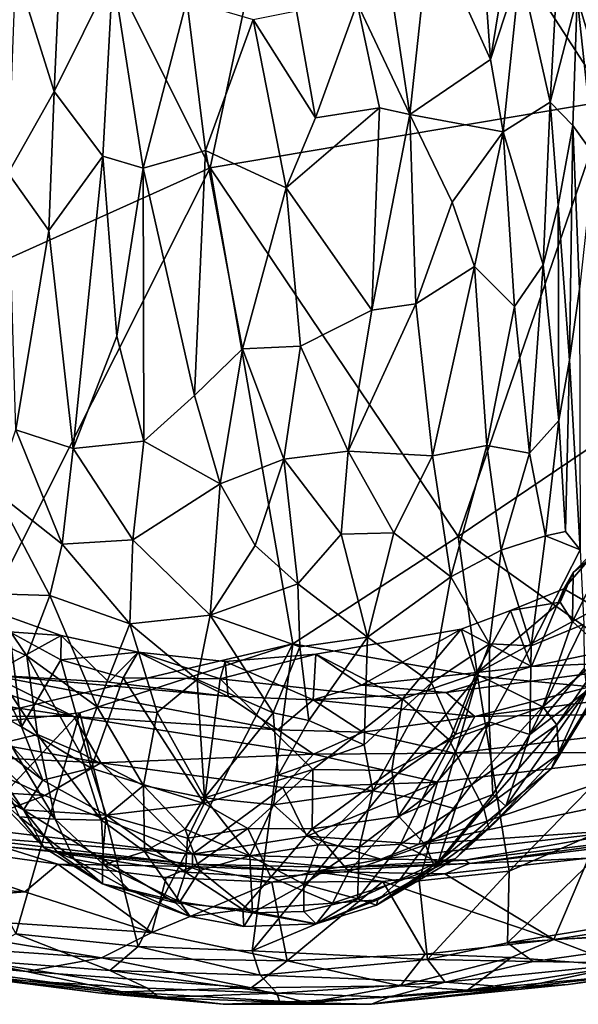
# Model space of a CAD drawing. Extents: x -0.09 to 3, y 1.83 to 4.66.
# Drawn here: x 1.12 to 1.93, y 1.83 to 3.26 of the extents above; entities that cross this region are included whole.
import ezdxf

# ---------------------------------------------------------------- set-up
doc = ezdxf.new("R2010")
doc.units = 0
doc.header["$MEASUREMENT"] = 0
doc.layers.add('1', color=7, linetype='CONTINUOUS')

msp = doc.modelspace()

# ---------------------------------------------------------------- linework, layer by layer
at = {"layer": '1', "color": 7}
for points in [[(1.972, 3.1398, 6.9865), (2.0347, 3.8692, 6.998), (1.5515, 3.7878, 6.9985)], [(1.393, 3.0425, 6.9876), (1.0172, 3.7932, 6.9989), (0.6486, 2.7073, 6.9842)], [(1.0172, 3.7932, 6.9989), (1.393, 3.0425, 6.9876), (1.5515, 3.7878, 6.9985)], [(1.5515, 3.7878, 6.9985), (1.393, 3.0425, 6.9876), (1.972, 3.1398, 6.9865)], [(1.8006, 3.2, 3.1819), (1.7822, 3.4598, 2.9937), (1.8558, 3.5352, 3.0404)], [(1.8438, 3.3317, 3.1634), (1.8006, 3.2, 3.1819), (1.8558, 3.5352, 3.0404)], [(1.7128, 3.3938, 2.974), (1.7822, 3.4598, 2.9937), (1.8006, 3.2, 3.1819)], [(1.6833, 3.1201, 3.1216), (1.6471, 3.3617, 2.9497), (1.7128, 3.3938, 2.974)], [(1.8006, 3.2, 3.1819), (1.6833, 3.1201, 3.1216), (1.7128, 3.3938, 2.974)], [(1.6833, 3.1201, 3.1216), (1.6069, 3.2816, 2.9871), (1.6471, 3.3617, 2.9497)], [(1.0995, 3.0347, 3.3648), (1.1104, 3.3312, 3.1691), (1.1664, 3.1532, 3.1953)], [(1.1664, 3.1532, 3.1953), (1.1104, 3.3312, 3.1691), (1.1741, 3.3249, 3.0863)], [(1.1664, 3.1532, 3.1953), (1.2517, 3.3254, 3.021), (1.2372, 3.0592, 3.1918)], [(1.1741, 3.3249, 3.0863), (1.2517, 3.3254, 3.021), (1.1664, 3.1532, 3.1953)], [(1.2958, 3.0421, 3.1696), (1.2372, 3.0592, 3.1918), (1.2517, 3.3254, 3.021)], [(1.3591, 3.2862, 2.9894), (1.2958, 3.0421, 3.1696), (1.2517, 3.3254, 3.021)], [(1.8006, 3.2, 3.1819), (1.8438, 3.3317, 3.1634), (1.8191, 3.0948, 3.2639)], [(1.8438, 3.3317, 3.1634), (1.8873, 3.1377, 3.3743), (1.8191, 3.0948, 3.2639)], [(1.8438, 3.3317, 3.1634), (1.8977, 3.3218, 3.2843), (1.8873, 3.1377, 3.3743)], [(1.8977, 3.3218, 3.2843), (1.9268, 3.2902, 3.3912), (1.8873, 3.1377, 3.3743)], [(1.9791, 3.3166, 3.4382), (1.9676, 3.153, 3.5814), (1.9268, 3.2902, 3.3912)], [(1.3591, 3.2862, 2.9894), (1.3863, 3.0675, 3.1178), (1.2958, 3.0421, 3.1696)], [(1.4555, 3.2579, 2.9796), (1.3863, 3.0675, 3.1178), (1.3591, 3.2862, 2.9894)], [(1.5185, 3.2705, 2.9734), (1.6069, 3.2816, 2.9871), (1.5462, 3.1152, 3.0714)], [(1.6395, 3.1295, 3.0917), (1.5462, 3.1152, 3.0714), (1.6069, 3.2816, 2.9871)], [(1.6395, 3.1295, 3.0917), (1.6069, 3.2816, 2.9871), (1.6833, 3.1201, 3.1216)], [(1.8873, 3.1377, 3.3743), (1.9268, 3.2902, 3.3912), (1.9203, 3.1039, 3.5261)], [(1.9203, 3.1039, 3.5261), (1.9268, 3.2902, 3.3912), (1.9515, 3.0606, 3.6319)], [(1.9515, 3.0606, 3.6319), (1.9268, 3.2902, 3.3912), (1.9676, 3.153, 3.5814)], [(1.4555, 3.2579, 2.9796), (1.5185, 3.2705, 2.9734), (1.5462, 3.1152, 3.0714)], [(1.5035, 3.0132, 3.1374), (1.3863, 3.0675, 3.1178), (1.4555, 3.2579, 2.9796)], [(1.5462, 3.1152, 3.0714), (1.5035, 3.0132, 3.1374), (1.4555, 3.2579, 2.9796)], [(1.8006, 3.2, 3.1819), (1.8191, 3.0948, 3.2639), (1.6833, 3.1201, 3.1216)], [(1.0995, 3.0347, 3.3648), (1.1664, 3.1532, 3.1953), (1.1586, 2.9514, 3.3432)], [(1.1664, 3.1532, 3.1953), (1.2372, 3.0592, 3.1918), (1.1586, 2.9514, 3.3432)], [(1.393, 3.0425, 6.9876), (1.7539, 2.5066, 6.9765), (1.972, 3.1398, 6.9865)], [(1.972, 3.1398, 6.9865), (1.7539, 2.5066, 6.9765), (2.1425, 2.7687, 6.9809)], [(1.8873, 3.1377, 3.3743), (1.8773, 2.9014, 3.5104), (1.8191, 3.0948, 3.2639)], [(1.8994, 2.9877, 3.5109), (1.8773, 2.9014, 3.5104), (1.8873, 3.1377, 3.3743)], [(1.8994, 2.9877, 3.5109), (1.8873, 3.1377, 3.3743), (1.9203, 3.1039, 3.5261)], [(1.6395, 3.1295, 3.0917), (1.6281, 2.8354, 3.2892), (1.5035, 3.0132, 3.1374)], [(1.5035, 3.0132, 3.1374), (1.5462, 3.1152, 3.0714), (1.6395, 3.1295, 3.0917)], [(1.6281, 2.8354, 3.2892), (1.6395, 3.1295, 3.0917), (1.6833, 3.1201, 3.1216)], [(1.6923, 2.8448, 3.3218), (1.6281, 2.8354, 3.2892), (1.6833, 3.1201, 3.1216)], [(1.7451, 2.9927, 3.2563), (1.6833, 3.1201, 3.1216), (1.8191, 3.0948, 3.2639)], [(1.7451, 2.9927, 3.2563), (1.6923, 2.8448, 3.3218), (1.6833, 3.1201, 3.1216)], [(1.7774, 2.899, 3.3552), (1.7451, 2.9927, 3.2563), (1.8191, 3.0948, 3.2639)], [(1.8191, 3.0948, 3.2639), (1.8356, 2.841, 3.4794), (1.7774, 2.899, 3.3552)], [(1.8773, 2.9014, 3.5104), (1.8356, 2.841, 3.4794), (1.8191, 3.0948, 3.2639)], [(1.8994, 2.9877, 3.5109), (1.9203, 3.1039, 3.5261), (1.9156, 2.7627, 3.8022)], [(1.9156, 2.7627, 3.8022), (1.9203, 3.1039, 3.5261), (1.9301, 2.8658, 3.7599)], [(1.9301, 2.8658, 3.7599), (1.9203, 3.1039, 3.5261), (1.9515, 3.0606, 3.6319)], [(1.2958, 3.0421, 3.1696), (1.3863, 3.0675, 3.1178), (1.3703, 2.7112, 3.3706)], [(1.3703, 2.7112, 3.3706), (1.3863, 3.0675, 3.1178), (1.4401, 2.7791, 3.3036)], [(1.5035, 3.0132, 3.1374), (1.4401, 2.7791, 3.3036), (1.3863, 3.0675, 3.1178)], [(1.1941, 2.6345, 3.5389), (1.1586, 2.9514, 3.3432), (1.2372, 3.0592, 3.1918)], [(1.2576, 2.7975, 3.3671), (1.1941, 2.6345, 3.5389), (1.2372, 3.0592, 3.1918)], [(1.2372, 3.0592, 3.1918), (1.2958, 3.0421, 3.1696), (1.2576, 2.7975, 3.3671)], [(1.393, 3.0425, 6.9876), (0.6486, 2.7073, 6.9842), (0.9813, 2.2255, 6.9727)], [(1.393, 3.0425, 6.9876), (0.9813, 2.2255, 6.9727), (1.5133, 2.3505, 6.977)], [(1.0995, 3.0347, 3.3648), (1.1586, 2.9514, 3.3432), (1.1105, 2.6615, 3.6158)], [(1.2965, 2.6452, 3.4529), (1.2576, 2.7975, 3.3671), (1.2958, 3.0421, 3.1696)], [(1.2965, 2.6452, 3.4529), (1.2958, 3.0421, 3.1696), (1.3703, 2.7112, 3.3706)], [(1.393, 3.0425, 6.9876), (1.5133, 2.3505, 6.977), (1.7539, 2.5066, 6.9765)], [(1.4401, 2.7791, 3.3036), (1.5035, 3.0132, 3.1374), (1.5243, 2.783, 3.2969)], [(1.5035, 3.0132, 3.1374), (1.6281, 2.8354, 3.2892), (1.5243, 2.783, 3.2969)], [(1.6923, 2.8448, 3.3218), (1.7451, 2.9927, 3.2563), (1.7774, 2.899, 3.3552)], [(1.8773, 2.9014, 3.5104), (1.8994, 2.9877, 3.5109), (1.9001, 2.6749, 3.7449)], [(1.8994, 2.9877, 3.5109), (1.9156, 2.7627, 3.8022), (1.9001, 2.6749, 3.7449)], [(1.1105, 2.6615, 3.6158), (1.1586, 2.9514, 3.3432), (1.1941, 2.6345, 3.5389)], [(1.6923, 2.8448, 3.3218), (1.7774, 2.899, 3.3552), (1.7163, 2.6237, 3.5153)], [(1.7774, 2.899, 3.3552), (1.7955, 2.6387, 3.5856), (1.7163, 2.6237, 3.5153)], [(1.8356, 2.841, 3.4794), (1.7955, 2.6387, 3.5856), (1.7774, 2.899, 3.3552)], [(1.8773, 2.9014, 3.5104), (1.8574, 2.6275, 3.689), (1.8356, 2.841, 3.4794)], [(1.8574, 2.6275, 3.689), (1.8773, 2.9014, 3.5104), (1.9001, 2.6749, 3.7449)], [(1.9156, 2.7627, 3.8022), (1.9301, 2.8658, 3.7599), (1.9311, 2.4872, 4.0457)], [(1.5243, 2.783, 3.2969), (1.6281, 2.8354, 3.2892), (1.5938, 2.6303, 3.4311)], [(1.6281, 2.8354, 3.2892), (1.6923, 2.8448, 3.3218), (1.5938, 2.6303, 3.4311)], [(1.6923, 2.8448, 3.3218), (1.7163, 2.6237, 3.5153), (1.5938, 2.6303, 3.4311)], [(1.8574, 2.6275, 3.689), (1.7955, 2.6387, 3.5856), (1.8356, 2.841, 3.4794)], [(1.2576, 2.7975, 3.3671), (1.2965, 2.6452, 3.4529), (1.1941, 2.6345, 3.5389)], [(1.4077, 2.5829, 3.456), (1.3703, 2.7112, 3.3706), (1.4401, 2.7791, 3.3036)], [(1.4077, 2.5829, 3.456), (1.4401, 2.7791, 3.3036), (1.5003, 2.6189, 3.4201)], [(1.5003, 2.6189, 3.4201), (1.4401, 2.7791, 3.3036), (1.5243, 2.783, 3.2969)], [(1.5243, 2.783, 3.2969), (1.5938, 2.6303, 3.4311), (1.5003, 2.6189, 3.4201)], [(2.1425, 2.7687, 6.9809), (1.7539, 2.5066, 6.9765), (2.0775, 2.2758, 6.9707)], [(1.9001, 2.6749, 3.7449), (1.9156, 2.7627, 3.8022), (1.9096, 2.5136, 3.9605)], [(1.9096, 2.5136, 3.9605), (1.9156, 2.7627, 3.8022), (1.9311, 2.4872, 4.0457)], [(1.4077, 2.5829, 3.456), (1.2965, 2.6452, 3.4529), (1.3703, 2.7112, 3.3706)], [(1.8574, 2.6275, 3.689), (1.9001, 2.6749, 3.7449), (1.8808, 2.5076, 3.8639)], [(1.9001, 2.6749, 3.7449), (1.9096, 2.5136, 3.9605), (1.8808, 2.5076, 3.8639)], [(1.178, 2.4954, 3.675), (1.0802, 2.5722, 3.7447), (1.1105, 2.6615, 3.6158)], [(1.1105, 2.6615, 3.6158), (1.1941, 2.6345, 3.5389), (1.178, 2.4954, 3.675)], [(1.1941, 2.6345, 3.5389), (1.2806, 2.5018, 3.5767), (1.178, 2.4954, 3.675)], [(1.2965, 2.6452, 3.4529), (1.2806, 2.5018, 3.5767), (1.1941, 2.6345, 3.5389)], [(1.2806, 2.5018, 3.5767), (1.2965, 2.6452, 3.4529), (1.4077, 2.5829, 3.456)], [(1.7433, 2.448, 3.7006), (1.7163, 2.6237, 3.5153), (1.7955, 2.6387, 3.5856)], [(1.7955, 2.6387, 3.5856), (1.8163, 2.4867, 3.7569), (1.7433, 2.448, 3.7006)], [(1.8163, 2.4867, 3.7569), (1.7955, 2.6387, 3.5856), (1.8574, 2.6275, 3.689)], [(1.5938, 2.6303, 3.4311), (1.5834, 2.5096, 3.5293), (1.5003, 2.6189, 3.4201)], [(1.5938, 2.6303, 3.4311), (1.6602, 2.5116, 3.5691), (1.5834, 2.5096, 3.5293)], [(1.7163, 2.6237, 3.5153), (1.6602, 2.5116, 3.5691), (1.5938, 2.6303, 3.4311)], [(1.7433, 2.448, 3.7006), (1.6602, 2.5116, 3.5691), (1.7163, 2.6237, 3.5153)], [(1.8808, 2.5076, 3.8639), (1.8163, 2.4867, 3.7569), (1.8574, 2.6275, 3.689)], [(1.4077, 2.5829, 3.456), (1.5003, 2.6189, 3.4201), (1.4588, 2.4933, 3.5262)], [(1.4588, 2.4933, 3.5262), (1.5003, 2.6189, 3.4201), (1.5205, 2.4377, 3.5809)], [(1.5205, 2.4377, 3.5809), (1.5003, 2.6189, 3.4201), (1.5834, 2.5096, 3.5293)], [(1.4077, 2.5829, 3.456), (1.3931, 2.3921, 3.6316), (1.2806, 2.5018, 3.5767)], [(1.3931, 2.3921, 3.6316), (1.4077, 2.5829, 3.456), (1.4588, 2.4933, 3.5262)], [(1.0802, 2.5722, 3.7447), (1.1599, 2.4207, 3.7813), (1.0645, 2.4236, 3.9612)], [(1.178, 2.4954, 3.675), (1.1599, 2.4207, 3.7813), (1.0802, 2.5722, 3.7447)], [(1.5133, 2.3505, 6.977), (1.7819, 2.3034, 6.9709), (1.7539, 2.5066, 6.9765)], [(1.5834, 2.5096, 3.5293), (1.622, 2.3601, 3.7052), (1.5205, 2.4377, 3.5809)], [(1.5834, 2.5096, 3.5293), (1.6602, 2.5116, 3.5691), (1.622, 2.3601, 3.7052)], [(1.622, 2.3601, 3.7052), (1.6602, 2.5116, 3.5691), (1.7433, 2.448, 3.7006)], [(2.0775, 2.2758, 6.9707), (1.7539, 2.5066, 6.9765), (1.7819, 2.3034, 6.9709)], [(1.8163, 2.4867, 3.7569), (1.8808, 2.5076, 3.8639), (1.86, 2.3474, 4.0381)], [(1.86, 2.3474, 4.0381), (1.8808, 2.5076, 3.8639), (1.9311, 2.4872, 4.0457)], [(1.9311, 2.4872, 4.0457), (1.8808, 2.5076, 3.8639), (1.9096, 2.5136, 3.9605)], [(2.0388, 2.3542, 5.7093), (1.9075, 2.4302, 5.6906), (1.9775, 2.5117, 5.6973)], [(1.9775, 2.5117, 5.6973), (1.9075, 2.4302, 5.6906), (1.9211, 2.4539, 5.6828)], [(1.9804, 2.5026, 5.6412), (1.9775, 2.5117, 5.6973), (1.9211, 2.4539, 5.6828)], [(1.178, 2.4954, 3.675), (1.2764, 2.3795, 3.7078), (1.1599, 2.4207, 3.7813)], [(1.2764, 2.3795, 3.7078), (1.178, 2.4954, 3.675), (1.2806, 2.5018, 3.5767)], [(1.3931, 2.3921, 3.6316), (1.2764, 2.3795, 3.7078), (1.2806, 2.5018, 3.5767)], [(1.3931, 2.3921, 3.6316), (1.4588, 2.4933, 3.5262), (1.5205, 2.4377, 3.5809)], [(1.92, 2.3827, 5.5225), (1.9845, 2.4179, 5.4511), (1.9804, 2.5026, 5.6412)], [(1.9211, 2.4539, 5.6828), (1.92, 2.3827, 5.5225), (1.9804, 2.5026, 5.6412)], [(1.8163, 2.4867, 3.7569), (1.7995, 2.3504, 3.9066), (1.7433, 2.448, 3.7006)], [(1.8163, 2.4867, 3.7569), (1.86, 2.3474, 4.0381), (1.7995, 2.3504, 3.9066)], [(1.9311, 2.4872, 4.0457), (1.9364, 2.379, 4.2336), (1.86, 2.3474, 4.0381)], [(1.7433, 2.448, 3.7006), (1.7152, 2.2937, 3.8678), (1.622, 2.3601, 3.7052)], [(1.7433, 2.448, 3.7006), (1.7995, 2.3504, 3.9066), (1.7152, 2.2937, 3.8678)], [(1.92, 2.3827, 5.5225), (1.9211, 2.4539, 5.6828), (1.9021, 2.4112, 5.6157)], [(1.9211, 2.4539, 5.6828), (1.9075, 2.4302, 5.6906), (1.9021, 2.4112, 5.6157)], [(1.5236, 2.3461, 3.6797), (1.3931, 2.3921, 3.6316), (1.5205, 2.4377, 3.5809)], [(1.5205, 2.4377, 3.5809), (1.622, 2.3601, 3.7052), (1.5236, 2.3461, 3.6797)], [(1.0645, 2.4236, 3.9612), (1.1265, 2.3329, 3.9602), (1.0376, 2.3746, 4.1041)], [(1.0645, 2.4236, 3.9612), (1.1599, 2.4207, 3.7813), (1.1265, 2.3329, 3.9602)], [(1.1599, 2.4207, 3.7813), (1.2289, 2.2589, 3.9159), (1.1265, 2.3329, 3.9602)], [(1.1599, 2.4207, 3.7813), (1.2764, 2.3795, 3.7078), (1.2289, 2.2589, 3.9159)], [(1.8298, 2.3989, 5.694), (1.9075, 2.4302, 5.6906), (1.8602, 2.3174, 5.7204)], [(1.8298, 2.3989, 5.694), (1.9021, 2.4112, 5.6157), (1.9075, 2.4302, 5.6906)], [(1.8602, 2.3174, 5.7204), (1.9075, 2.4302, 5.6906), (2.0388, 2.3542, 5.7093)], [(1.0435, 2.4099, 5.7107), (1.1764, 2.3627, 5.7173), (1.0724, 2.3054, 5.7604)], [(1.1011, 2.3679, 5.6509), (1.1764, 2.3627, 5.7173), (1.0435, 2.4099, 5.7107)], [(1.8298, 2.3989, 5.694), (1.7796, 2.3066, 5.5705), (1.9021, 2.4112, 5.6157)], [(1.9021, 2.4112, 5.6157), (1.7796, 2.3066, 5.5705), (1.92, 2.3827, 5.5225)], [(1.9694, 2.3376, 5.3522), (1.9845, 2.4179, 5.4511), (1.92, 2.3827, 5.5225)], [(1.1189, 2.2295, 5.4314), (1.0367, 2.3977, 5.6312), (1.039, 2.2741, 5.4181)], [(1.0367, 2.3977, 5.6312), (1.1189, 2.2295, 5.4314), (1.1011, 2.3679, 5.6509)], [(1.3931, 2.3921, 3.6316), (1.3742, 2.2987, 3.7541), (1.2764, 2.3795, 3.7078)], [(1.4848, 2.2503, 3.7923), (1.3742, 2.2987, 3.7541), (1.3931, 2.3921, 3.6316)], [(1.4848, 2.2503, 3.7923), (1.3931, 2.3921, 3.6316), (1.5236, 2.3461, 3.6797)], [(1.7796, 2.3066, 5.5705), (1.8298, 2.3989, 5.694), (1.7579, 2.3719, 5.7008)], [(1.8298, 2.3989, 5.694), (1.8602, 2.3174, 5.7204), (1.7579, 2.3719, 5.7008)], [(1.3159, 2.2507, 3.8548), (1.2289, 2.2589, 3.9159), (1.2764, 2.3795, 3.7078)], [(1.3159, 2.2507, 3.8548), (1.2764, 2.3795, 3.7078), (1.3742, 2.2987, 3.7541)], [(1.877, 2.2586, 5.3808), (1.92, 2.3827, 5.5225), (1.7796, 2.3066, 5.5705)], [(1.8581, 2.2188, 4.3132), (1.9364, 2.379, 4.2336), (1.9368, 2.3147, 4.4134)], [(1.86, 2.3474, 4.0381), (1.9364, 2.379, 4.2336), (1.8581, 2.2188, 4.3132)], [(1.877, 2.2586, 5.3808), (1.9694, 2.3376, 5.3522), (1.92, 2.3827, 5.5225)], [(1.0376, 2.3746, 4.1041), (1.142, 2.2187, 4.1253), (1.1005, 2.2082, 4.2753)], [(1.0376, 2.3746, 4.1041), (1.1265, 2.3329, 3.9602), (1.142, 2.2187, 4.1253)], [(1.1764, 2.3627, 5.7173), (1.2456, 2.2945, 5.7421), (1.0724, 2.3054, 5.7604)], [(1.1011, 2.3679, 5.6509), (1.1189, 2.2295, 5.4314), (1.1759, 2.3271, 5.6282)], [(1.1759, 2.3271, 5.6282), (1.1764, 2.3627, 5.7173), (1.1011, 2.3679, 5.6509)], [(1.1759, 2.3271, 5.6282), (1.2883, 2.3385, 5.7105), (1.1764, 2.3627, 5.7173)], [(1.2883, 2.3385, 5.7105), (1.2456, 2.2945, 5.7421), (1.1764, 2.3627, 5.7173)], [(1.5467, 2.3354, 5.7082), (1.7579, 2.3719, 5.7008), (1.6132, 2.2902, 5.7242)], [(1.7579, 2.3719, 5.7008), (1.5467, 2.3354, 5.7082), (1.673, 2.2704, 5.5894)], [(1.6132, 2.2902, 5.7242), (1.7579, 2.3719, 5.7008), (1.8602, 2.3174, 5.7204)], [(1.7579, 2.3719, 5.7008), (1.673, 2.2704, 5.5894), (1.7796, 2.3066, 5.5705)], [(1.2037, 2.2502, 6.9744), (1.5133, 2.3505, 6.977), (0.9813, 2.2255, 6.9727)], [(1.2885, 1.9102, 6.9673), (1.5133, 2.3505, 6.977), (1.2037, 2.2502, 6.9744)], [(1.454, 1.9041, 6.9696), (1.5133, 2.3505, 6.977), (1.2885, 1.9102, 6.9673)], [(1.5133, 2.3505, 6.977), (1.454, 1.9041, 6.9696), (1.7819, 2.3034, 6.9709)], [(1.5364, 2.2391, 3.8206), (1.5236, 2.3461, 3.6797), (1.622, 2.3601, 3.7052)], [(1.617, 2.2037, 3.9227), (1.5364, 2.2391, 3.8206), (1.622, 2.3601, 3.7052)], [(1.622, 2.3601, 3.7052), (1.7152, 2.2937, 3.8678), (1.617, 2.2037, 3.9227)], [(1.7152, 2.2937, 3.8678), (1.7995, 2.3504, 3.9066), (1.7495, 2.2187, 4.0304)], [(1.7988, 2.2371, 4.0849), (1.7495, 2.2187, 4.0304), (1.7995, 2.3504, 3.9066)], [(1.86, 2.3474, 4.0381), (1.7988, 2.2371, 4.0849), (1.7995, 2.3504, 3.9066)], [(2.0984, 2.3274, 5.7226), (1.8602, 2.3174, 5.7204), (2.0388, 2.3542, 5.7093)], [(1.2883, 2.3385, 5.7105), (1.1759, 2.3271, 5.6282), (1.2668, 2.3009, 5.6299)], [(1.2456, 2.2945, 5.7421), (1.2883, 2.3385, 5.7105), (1.4195, 2.2738, 5.7379)], [(1.4075, 2.2997, 5.657), (1.2883, 2.3385, 5.7105), (1.2668, 2.3009, 5.6299)], [(1.4075, 2.2997, 5.657), (1.4149, 2.3246, 5.7013), (1.2883, 2.3385, 5.7105)], [(1.4149, 2.3246, 5.7013), (1.4195, 2.2738, 5.7379), (1.2883, 2.3385, 5.7105)], [(1.4075, 2.2997, 5.657), (1.5467, 2.3354, 5.7082), (1.4149, 2.3246, 5.7013)], [(1.673, 2.2704, 5.5894), (1.5467, 2.3354, 5.7082), (1.4075, 2.2997, 5.657)], [(1.5427, 2.2688, 5.7403), (1.4149, 2.3246, 5.7013), (1.5467, 2.3354, 5.7082)], [(1.4848, 2.2503, 3.7923), (1.5236, 2.3461, 3.6797), (1.5364, 2.2391, 3.8206)], [(1.5427, 2.2688, 5.7403), (1.5467, 2.3354, 5.7082), (1.6132, 2.2902, 5.7242)], [(1.8581, 2.2188, 4.3132), (1.7988, 2.2371, 4.0849), (1.86, 2.3474, 4.0381)], [(1.9694, 2.3376, 5.3522), (1.877, 2.2586, 5.3808), (1.8972, 2.2328, 5.2622)], [(1.9935, 2.3449, 5.2594), (1.9694, 2.3376, 5.3522), (1.8972, 2.2328, 5.2622)], [(1.9, 2.1903, 4.9872), (1.9935, 2.3449, 5.2594), (1.8972, 2.2328, 5.2622)], [(1.9935, 2.3449, 5.2594), (1.9, 2.1903, 4.9872), (1.9617, 2.2856, 5.053)], [(0.9521, 2.3266, 5.766), (1.1949, 2.2449, 5.8796), (0.9655, 2.2793, 5.8801)], [(1.0724, 2.3054, 5.7604), (1.1949, 2.2449, 5.8796), (0.9521, 2.3266, 5.766)], [(1.1759, 2.3271, 5.6282), (1.1189, 2.2295, 5.4314), (1.2202, 2.1696, 5.4017)], [(1.1265, 2.3329, 3.9602), (1.2289, 2.2589, 3.9159), (1.204, 2.192, 4.0612)], [(1.142, 2.2187, 4.1253), (1.1265, 2.3329, 3.9602), (1.204, 2.192, 4.0612)], [(1.2202, 2.1696, 5.4017), (1.2668, 2.3009, 5.6299), (1.1759, 2.3271, 5.6282)], [(1.4149, 2.3246, 5.7013), (1.5427, 2.2688, 5.7403), (1.4195, 2.2738, 5.7379)], [(2.0984, 2.3274, 5.7226), (1.7363, 2.2795, 5.7393), (1.8602, 2.3174, 5.7204)], [(1.7363, 2.2795, 5.7393), (2.0984, 2.3274, 5.7226), (1.7781, 2.2447, 5.8614)], [(1.7781, 2.2447, 5.8614), (2.0984, 2.3274, 5.7226), (2.1761, 2.2953, 5.8462)], [(1.4917, 2.2254, 5.8648), (1.0724, 2.3054, 5.7604), (1.4195, 2.2738, 5.7379)], [(1.1949, 2.2449, 5.8796), (1.0724, 2.3054, 5.7604), (1.4917, 2.2254, 5.8648)], [(1.4195, 2.2738, 5.7379), (1.0724, 2.3054, 5.7604), (1.2456, 2.2945, 5.7421)], [(1.8602, 2.3174, 5.7204), (1.7363, 2.2795, 5.7393), (1.6132, 2.2902, 5.7242)], [(1.673, 2.2704, 5.5894), (1.741, 2.2102, 5.4573), (1.7796, 2.3066, 5.5705)], [(1.741, 2.2102, 5.4573), (1.877, 2.2586, 5.3808), (1.7796, 2.3066, 5.5705)], [(1.9368, 2.3147, 4.4134), (1.9409, 2.2821, 4.5611), (1.8581, 2.2188, 4.3132)], [(1.2202, 2.1696, 5.4017), (1.3843, 2.1184, 5.383), (1.2668, 2.3009, 5.6299)], [(1.3843, 2.1184, 5.383), (1.4075, 2.2997, 5.657), (1.2668, 2.3009, 5.6299)], [(1.3847, 2.1266, 4.009), (1.3159, 2.2507, 3.8548), (1.3742, 2.2987, 3.7541)], [(1.3742, 2.2987, 3.7541), (1.4848, 2.2503, 3.7923), (1.3847, 2.1266, 4.009)], [(1.3843, 2.1184, 5.383), (1.5424, 2.1675, 5.4738), (1.4075, 2.2997, 5.657)], [(1.4075, 2.2997, 5.657), (1.5424, 2.1675, 5.4738), (1.673, 2.2704, 5.5894)], [(1.7819, 2.3034, 6.9709), (1.454, 1.9041, 6.9696), (1.6971, 2.0058, 6.9636)], [(1.617, 2.2037, 3.9227), (1.7152, 2.2937, 3.8678), (1.6295, 2.1369, 4.0394)], [(1.6295, 2.1369, 4.0394), (1.7152, 2.2937, 3.8678), (1.7495, 2.2187, 4.0304)], [(1.6971, 2.0058, 6.9636), (1.828, 2.0197, 6.9689), (1.7819, 2.3034, 6.9709)], [(2.1761, 2.2953, 5.8462), (2.2712, 2.2524, 5.9105), (1.7781, 2.2447, 5.8614)], [(1.828, 2.0197, 6.9689), (2.0775, 2.2758, 6.9707), (1.7819, 2.3034, 6.9709)], [(1.889, 2.1686, 4.8422), (1.9669, 2.2969, 4.774), (1.9, 2.1903, 4.9872)], [(1.9409, 2.2821, 4.5611), (1.9669, 2.2969, 4.774), (1.889, 2.1686, 4.8422)], [(1.9, 2.1903, 4.9872), (1.9669, 2.2969, 4.774), (1.9617, 2.2856, 5.053)], [(1.1949, 2.2449, 5.8796), (0.8562, 2.2462, 5.9351), (0.9655, 2.2793, 5.8801)], [(1.7363, 2.2795, 5.7393), (1.5427, 2.2688, 5.7403), (1.6132, 2.2902, 5.7242)], [(1.5427, 2.2688, 5.7403), (1.7363, 2.2795, 5.7393), (1.7781, 2.2447, 5.8614)], [(1.8581, 2.2188, 4.3132), (1.9409, 2.2821, 4.5611), (1.8232, 2.1144, 4.5653)], [(1.9409, 2.2821, 4.5611), (1.889, 2.1686, 4.8422), (1.8232, 2.1144, 4.5653)], [(1.039, 2.2741, 5.4181), (1.0278, 2.2449, 5.333), (1.15, 2.152, 5.3146)], [(1.039, 2.2741, 5.4181), (1.15, 2.152, 5.3146), (1.1189, 2.2295, 5.4314)], [(1.5427, 2.2688, 5.7403), (1.4917, 2.2254, 5.8648), (1.4195, 2.2738, 5.7379)], [(1.4917, 2.2254, 5.8648), (1.5427, 2.2688, 5.7403), (1.6153, 2.2222, 5.8797)], [(1.6575, 2.1661, 5.4387), (1.673, 2.2704, 5.5894), (1.5424, 2.1675, 5.4738)], [(1.6153, 2.2222, 5.8797), (1.5427, 2.2688, 5.7403), (1.7781, 2.2447, 5.8614)], [(1.6575, 2.1661, 5.4387), (1.741, 2.2102, 5.4573), (1.673, 2.2704, 5.5894)], [(2.0775, 2.2758, 6.9707), (1.828, 2.0197, 6.9689), (2.019, 2.1033, 6.9649)], [(1.2037, 2.2502, 6.9744), (0.9813, 2.2255, 6.9727), (1.0343, 2.0692, 6.966)], [(1.1103, 1.9289, 6.9689), (1.2037, 2.2502, 6.9744), (1.0343, 2.0692, 6.966)], [(1.2037, 2.2502, 6.9744), (1.1103, 1.9289, 6.9689), (1.2885, 1.9102, 6.9673)], [(1.2289, 2.2589, 3.9159), (1.296, 2.1446, 4.035), (1.204, 2.192, 4.0612)], [(1.3159, 2.2507, 3.8548), (1.296, 2.1446, 4.035), (1.2289, 2.2589, 3.9159)], [(1.3159, 2.2507, 3.8548), (1.3847, 2.1266, 4.009), (1.296, 2.1446, 4.035)], [(1.3847, 2.1266, 4.009), (1.4848, 2.2503, 3.7923), (1.492, 2.1593, 3.9357)], [(1.4848, 2.2503, 3.7923), (1.5364, 2.2391, 3.8206), (1.492, 2.1593, 3.9357)], [(1.877, 2.2586, 5.3808), (1.741, 2.2102, 5.4573), (1.7731, 2.1454, 5.2855)], [(2.0898, 2.1929, 5.9476), (1.7477, 2.1916, 5.9217), (2.2712, 2.2524, 5.9105)], [(1.7781, 2.2447, 5.8614), (2.2712, 2.2524, 5.9105), (1.7477, 2.1916, 5.9217)], [(1.877, 2.2586, 5.3808), (1.7731, 2.1454, 5.2855), (1.8972, 2.2328, 5.2622)], [(1.2342, 2.1775, 5.945), (0.8562, 2.2462, 5.9351), (1.1949, 2.2449, 5.8796)], [(1.2342, 2.1775, 5.945), (1.0289, 2.187, 5.9631), (0.8562, 2.2462, 5.9351)], [(1.0278, 2.2449, 5.333), (1.0075, 2.2265, 5.1826), (1.1217, 2.1092, 5.1257)], [(1.15, 2.152, 5.3146), (1.0278, 2.2449, 5.333), (1.1217, 2.1092, 5.1257)], [(1.1949, 2.2449, 5.8796), (1.4917, 2.2254, 5.8648), (1.5435, 2.1899, 5.9142)], [(1.1949, 2.2449, 5.8796), (1.5435, 2.1899, 5.9142), (1.2342, 2.1775, 5.945)], [(1.5364, 2.2391, 3.8206), (1.617, 2.2037, 3.9227), (1.492, 2.1593, 3.9357)], [(1.7781, 2.2447, 5.8614), (1.7477, 2.1916, 5.9217), (1.6153, 2.2222, 5.8797)], [(1.7988, 2.2371, 4.0849), (1.75, 2.1106, 4.2806), (1.7011, 2.1243, 4.1539)], [(1.7495, 2.2187, 4.0304), (1.7988, 2.2371, 4.0849), (1.7011, 2.1243, 4.1539)], [(1.8043, 2.1313, 4.3777), (1.75, 2.1106, 4.2806), (1.7988, 2.2371, 4.0849)], [(1.8043, 2.1313, 4.3777), (1.7988, 2.2371, 4.0849), (1.8581, 2.2188, 4.3132)], [(1.0075, 2.2265, 5.1826), (1.0696, 2.1391, 4.8715), (1.1217, 2.1092, 5.1257)], [(1.1677, 2.0954, 4.4346), (1.1005, 2.2082, 4.2753), (1.142, 2.2187, 4.1253)], [(1.2202, 2.1696, 5.4017), (1.1189, 2.2295, 5.4314), (1.15, 2.152, 5.3146)], [(1.2353, 2.0941, 4.2498), (1.142, 2.2187, 4.1253), (1.204, 2.192, 4.0612)], [(1.1677, 2.0954, 4.4346), (1.142, 2.2187, 4.1253), (1.2353, 2.0941, 4.2498)], [(1.5435, 2.1899, 5.9142), (1.4917, 2.2254, 5.8648), (1.6153, 2.2222, 5.8797)], [(1.6153, 2.2222, 5.8797), (1.7477, 2.1916, 5.9217), (1.5435, 2.1899, 5.9142)], [(1.6295, 2.1369, 4.0394), (1.7495, 2.2187, 4.0304), (1.7011, 2.1243, 4.1539)], [(1.8972, 2.2328, 5.2622), (1.7731, 2.1454, 5.2855), (1.7909, 2.111, 5.1159)], [(1.8972, 2.2328, 5.2622), (1.7909, 2.111, 5.1159), (1.9, 2.1903, 4.9872)], [(1.8581, 2.2188, 4.3132), (1.8232, 2.1144, 4.5653), (1.8043, 2.1313, 4.3777)], [(1.073, 2.1906, 4.4563), (1.1005, 2.2082, 4.2753), (1.1677, 2.0954, 4.4346)], [(1.741, 2.2102, 5.4573), (1.6575, 2.1661, 5.4387), (1.6668, 2.1, 5.2955)], [(1.6668, 2.1, 5.2955), (1.7731, 2.1454, 5.2855), (1.741, 2.2102, 5.4573)], [(1.1677, 2.0954, 4.4346), (1.1158, 2.0988, 4.7017), (1.073, 2.1906, 4.4563)], [(1.2353, 2.0941, 4.2498), (1.204, 2.192, 4.0612), (1.296, 2.1446, 4.035)], [(1.6295, 2.1369, 4.0394), (1.492, 2.1593, 3.9357), (1.617, 2.2037, 3.9227)], [(1.5435, 2.1899, 5.9142), (1.7477, 2.1916, 5.9217), (1.7235, 2.1494, 5.9561)], [(2.0898, 2.1929, 5.9476), (2.0787, 2.1385, 5.9769), (1.6969, 2.0593, 5.9965)], [(2.0898, 2.1929, 5.9476), (1.6969, 2.0593, 5.9965), (1.7235, 2.1494, 5.9561)], [(2.0898, 2.1929, 5.9476), (1.7235, 2.1494, 5.9561), (1.7477, 2.1916, 5.9217)], [(1.9, 2.1903, 4.9872), (1.7909, 2.111, 5.1159), (1.7981, 2.0821, 4.847)], [(1.889, 2.1686, 4.8422), (1.9, 2.1903, 4.9872), (1.7981, 2.0821, 4.847)], [(1.0289, 2.187, 5.9631), (1.1525, 2.1297, 5.986), (0.7048, 2.158, 6.0092)], [(1.2342, 2.1775, 5.945), (1.1525, 2.1297, 5.986), (1.0289, 2.187, 5.9631)], [(1.3673, 2.0447, 6.021), (1.1525, 2.1297, 5.986), (1.2342, 2.1775, 5.945)], [(1.5435, 2.1899, 5.9142), (1.4989, 2.1415, 5.9583), (1.2342, 2.1775, 5.945)], [(1.4989, 2.1415, 5.9583), (1.3673, 2.0447, 6.021), (1.2342, 2.1775, 5.945)], [(1.5435, 2.1899, 5.9142), (1.7235, 2.1494, 5.9561), (1.4989, 2.1415, 5.9583)], [(1.2417, 2.1013, 5.2838), (1.2202, 2.1696, 5.4017), (1.15, 2.152, 5.3146)], [(1.3843, 2.1184, 5.383), (1.2202, 2.1696, 5.4017), (1.2417, 2.1013, 5.2838)], [(1.3843, 2.1184, 5.383), (1.448, 2.0818, 5.3248), (1.5424, 2.1675, 5.4738)], [(1.448, 2.0818, 5.3248), (1.5413, 2.0814, 5.3148), (1.5424, 2.1675, 5.4738)], [(1.6575, 2.1661, 5.4387), (1.5424, 2.1675, 5.4738), (1.5413, 2.0814, 5.3148)], [(1.6575, 2.1661, 5.4387), (1.5413, 2.0814, 5.3148), (1.6668, 2.1, 5.2955)], [(1.8232, 2.1144, 4.5653), (1.889, 2.1686, 4.8422), (1.7493, 2.0379, 4.6414)], [(1.7981, 2.0821, 4.847), (1.7493, 2.0379, 4.6414), (1.889, 2.1686, 4.8422)], [(1.1525, 2.1297, 5.986), (1.0321, 2.0841, 6.033), (0.7048, 2.158, 6.0092)], [(1.2417, 2.1013, 5.2838), (1.15, 2.152, 5.3146), (1.1217, 2.1092, 5.1257)], [(1.3847, 2.1266, 4.009), (1.492, 2.1593, 3.9357), (1.485, 2.1164, 4.0048)], [(1.6295, 2.1369, 4.0394), (1.485, 2.1164, 4.0048), (1.492, 2.1593, 3.9357)], [(1.7235, 2.1494, 5.9561), (1.5339, 2.0706, 5.9916), (1.4989, 2.1415, 5.9583)], [(1.6969, 2.0593, 5.9965), (1.5339, 2.0706, 5.9916), (1.7235, 2.1494, 5.9561)], [(1.1515, 2.0539, 4.8691), (1.0696, 2.1391, 4.8715), (1.1158, 2.0988, 4.7017)], [(1.1515, 2.0539, 4.8691), (1.1217, 2.1092, 5.1257), (1.0696, 2.1391, 4.8715)], [(1.2353, 2.0941, 4.2498), (1.296, 2.1446, 4.035), (1.2976, 2.0484, 4.2741)], [(1.296, 2.1446, 4.035), (1.3847, 2.1266, 4.009), (1.3568, 2.081, 4.1236)], [(1.296, 2.1446, 4.035), (1.3568, 2.081, 4.1236), (1.2976, 2.0484, 4.2741)], [(1.4989, 2.1415, 5.9583), (1.5339, 2.0706, 5.9916), (1.3673, 2.0447, 6.021)], [(1.485, 2.1164, 4.0048), (1.6295, 2.1369, 4.0394), (1.5504, 2.0583, 4.1561)], [(1.5504, 2.0583, 4.1561), (1.6295, 2.1369, 4.0394), (1.6102, 2.0555, 4.2104)], [(1.7011, 2.1243, 4.1539), (1.6102, 2.0555, 4.2104), (1.6295, 2.1369, 4.0394)], [(1.7061, 2.0582, 5.1079), (1.7731, 2.1454, 5.2855), (1.6668, 2.1, 5.2955)], [(2.0787, 2.1385, 5.9769), (2.0308, 2.0826, 6.0182), (1.6969, 2.0593, 5.9965)], [(1.7061, 2.0582, 5.1079), (1.7909, 2.111, 5.1159), (1.7731, 2.1454, 5.2855)], [(1.1525, 2.1297, 5.986), (1.3673, 2.0447, 6.021), (1.0321, 2.0841, 6.033)], [(1.3568, 2.081, 4.1236), (1.3847, 2.1266, 4.009), (1.4509, 2.0424, 4.1666)], [(1.4509, 2.0424, 4.1666), (1.3847, 2.1266, 4.009), (1.485, 2.1164, 4.0048)], [(1.6102, 2.0555, 4.2104), (1.7011, 2.1243, 4.1539), (1.6701, 2.0591, 4.284)], [(1.6701, 2.0591, 4.284), (1.7011, 2.1243, 4.1539), (1.75, 2.1106, 4.2806)], [(1.7248, 2.0331, 4.5085), (1.8043, 2.1313, 4.3777), (1.8232, 2.1144, 4.5653)], [(1.7248, 2.0331, 4.5085), (1.75, 2.1106, 4.2806), (1.8043, 2.1313, 4.3777)], [(1.2364, 2.0373, 5.0549), (1.1217, 2.1092, 5.1257), (1.1722, 2.0461, 4.9414)], [(1.1722, 2.0461, 4.9414), (1.1217, 2.1092, 5.1257), (1.1515, 2.0539, 4.8691)], [(1.2364, 2.0373, 5.0549), (1.2417, 2.1013, 5.2838), (1.1217, 2.1092, 5.1257)], [(1.3843, 2.1184, 5.383), (1.2417, 2.1013, 5.2838), (1.3601, 2.0679, 5.2704)], [(1.448, 2.0818, 5.3248), (1.3843, 2.1184, 5.383), (1.3601, 2.0679, 5.2704)], [(1.485, 2.1164, 4.0048), (1.5504, 2.0583, 4.1561), (1.4509, 2.0424, 4.1666)], [(1.7248, 2.0331, 4.5085), (1.6701, 2.0591, 4.284), (1.75, 2.1106, 4.2806)], [(1.7909, 2.111, 5.1159), (1.7061, 2.0582, 5.1079), (1.7199, 2.0249, 4.8424)], [(1.7199, 2.0249, 4.8424), (1.7981, 2.0821, 4.847), (1.7909, 2.111, 5.1159)], [(1.8232, 2.1144, 4.5653), (1.7493, 2.0379, 4.6414), (1.7248, 2.0331, 4.5085)], [(1.1952, 2.0371, 4.6473), (1.1515, 2.0539, 4.8691), (1.1158, 2.0988, 4.7017)], [(1.1952, 2.0371, 4.6473), (1.1158, 2.0988, 4.7017), (1.1677, 2.0954, 4.4346)], [(1.1677, 2.0954, 4.4346), (1.2353, 2.0941, 4.2498), (1.2386, 2.0291, 4.4966)], [(1.1677, 2.0954, 4.4346), (1.2386, 2.0291, 4.4966), (1.1952, 2.0371, 4.6473)], [(1.2976, 2.0484, 4.2741), (1.2386, 2.0291, 4.4966), (1.2353, 2.0941, 4.2498)], [(1.2364, 2.0373, 5.0549), (1.3573, 2.0183, 5.1206), (1.2417, 2.1013, 5.2838)], [(1.3573, 2.0183, 5.1206), (1.3601, 2.0679, 5.2704), (1.2417, 2.1013, 5.2838)], [(1.5948, 2.0195, 5.113), (1.6668, 2.1, 5.2955), (1.5413, 2.0814, 5.3148)], [(1.7061, 2.0582, 5.1079), (1.6668, 2.1, 5.2955), (1.5948, 2.0195, 5.113)], [(2.019, 2.1033, 6.9649), (1.8256, 1.9155, 6.9679), (2.1648, 1.9714, 6.9651)], [(1.8256, 1.9155, 6.9679), (2.019, 2.1033, 6.9649), (1.828, 2.0197, 6.9689)], [(1.0321, 2.0841, 6.033), (1.3673, 2.0447, 6.021), (0.9752, 2.0754, 6.103)], [(1.3568, 2.081, 4.1236), (1.3782, 2.0207, 4.2682), (1.2976, 2.0484, 4.2741)], [(1.3568, 2.081, 4.1236), (1.4509, 2.0424, 4.1666), (1.3782, 2.0207, 4.2682)], [(1.4814, 2.0111, 5.1245), (1.448, 2.0818, 5.3248), (1.3573, 2.0183, 5.1206)], [(1.3601, 2.0679, 5.2704), (1.3573, 2.0183, 5.1206), (1.448, 2.0818, 5.3248)], [(1.5413, 2.0814, 5.3148), (1.448, 2.0818, 5.3248), (1.4814, 2.0111, 5.1245)], [(1.5948, 2.0195, 5.113), (1.5413, 2.0814, 5.3148), (1.4814, 2.0111, 5.1245)], [(1.6413, 2.0375, 6.0202), (1.6969, 2.0593, 5.9965), (2.0308, 2.0826, 6.0182)], [(1.7634, 2.036, 6.0893), (1.6413, 2.0375, 6.0202), (2.0308, 2.0826, 6.0182)], [(1.7981, 2.0821, 4.847), (1.7199, 2.0249, 4.8424), (1.7493, 2.0379, 4.6414)], [(1.7634, 2.036, 6.0893), (2.0308, 2.0826, 6.0182), (2.1197, 2.0789, 6.0885)], [(1.7634, 2.036, 6.0893), (2.1197, 2.0789, 6.0885), (1.7703, 2.0311, 6.1886)], [(1.9433, 2.0386, 6.2438), (1.7703, 2.0311, 6.1886), (2.2181, 2.0842, 6.1769)], [(2.2181, 2.0842, 6.1769), (1.7703, 2.0311, 6.1886), (2.1197, 2.0789, 6.0885)], [(1.1235, 1.9899, 6.3222), (0.7557, 2.0128, 6.357), (0.8917, 2.0695, 6.2626)], [(1.0884, 2.0561, 6.1925), (1.1716, 2.0299, 6.2576), (0.8917, 2.0695, 6.2626)], [(1.1716, 2.0299, 6.2576), (1.1235, 1.9899, 6.3222), (0.8917, 2.0695, 6.2626)], [(1.3673, 2.0299, 6.0984), (0.9752, 2.0754, 6.103), (1.3673, 2.0447, 6.021)], [(1.3673, 2.0299, 6.0984), (1.0884, 2.0561, 6.1925), (0.9752, 2.0754, 6.103)], [(1.3673, 2.0447, 6.021), (1.5339, 2.0706, 5.9916), (1.6413, 2.0375, 6.0202)], [(1.6413, 2.0375, 6.0202), (1.5339, 2.0706, 5.9916), (1.6969, 2.0593, 5.9965)], [(1.3673, 2.0266, 6.1762), (1.0884, 2.0561, 6.1925), (1.3673, 2.0299, 6.0984)], [(1.3673, 2.0266, 6.1762), (1.1716, 2.0299, 6.2576), (1.0884, 2.0561, 6.1925)], [(1.1515, 2.0539, 4.8691), (1.1952, 2.0371, 4.6473), (1.2366, 2.0016, 4.826)], [(1.1722, 2.0461, 4.9414), (1.1515, 2.0539, 4.8691), (1.2366, 2.0016, 4.826)], [(1.2386, 2.0291, 4.4966), (1.2976, 2.0484, 4.2741), (1.3492, 1.9755, 4.4694)], [(1.2976, 2.0484, 4.2741), (1.3782, 2.0207, 4.2682), (1.3492, 1.9755, 4.4694)], [(1.4509, 2.0424, 4.1666), (1.5504, 2.0583, 4.1561), (1.5294, 2.0011, 4.309)], [(1.5504, 2.0583, 4.1561), (1.6102, 2.0555, 4.2104), (1.5294, 2.0011, 4.309)], [(1.6073, 1.9798, 4.4648), (1.5294, 2.0011, 4.309), (1.6102, 2.0555, 4.2104)], [(1.7061, 2.0582, 5.1079), (1.5948, 2.0195, 5.113), (1.6674, 2.0054, 4.9275)], [(1.6102, 2.0555, 4.2104), (1.6701, 2.0591, 4.284), (1.6073, 1.9798, 4.4648)], [(1.7248, 2.0331, 4.5085), (1.6073, 1.9798, 4.4648), (1.6701, 2.0591, 4.284)], [(1.6674, 2.0054, 4.9275), (1.7199, 2.0249, 4.8424), (1.7061, 2.0582, 5.1079)], [(1.1722, 2.0461, 4.9414), (1.2366, 2.0016, 4.826), (1.2364, 2.0373, 5.0549)], [(1.2748, 1.9933, 4.6171), (1.2366, 2.0016, 4.826), (1.1952, 2.0371, 4.6473)], [(1.2386, 2.0291, 4.4966), (1.2748, 1.9933, 4.6171), (1.1952, 2.0371, 4.6473)], [(1.3427, 1.9739, 4.9027), (1.2364, 2.0373, 5.0549), (1.2366, 2.0016, 4.826)], [(1.3427, 1.9739, 4.9027), (1.3573, 2.0183, 5.1206), (1.2364, 2.0373, 5.0549)], [(1.5776, 2.0253, 6.0807), (1.3673, 2.0447, 6.021), (1.6413, 2.0375, 6.0202)], [(1.3673, 2.0447, 6.021), (1.5776, 2.0253, 6.0807), (1.3673, 2.0299, 6.0984)], [(1.3782, 2.0207, 4.2682), (1.4509, 2.0424, 4.1666), (1.4548, 1.9593, 4.4476)], [(1.4548, 1.9593, 4.4476), (1.4509, 2.0424, 4.1666), (1.5294, 2.0011, 4.309)], [(1.6413, 2.0375, 6.0202), (1.7634, 2.036, 6.0893), (1.5776, 2.0253, 6.0807)], [(1.5776, 2.0253, 6.0807), (1.7634, 2.036, 6.0893), (1.7703, 2.0311, 6.1886)], [(1.7248, 2.0331, 4.5085), (1.6348, 1.9704, 4.6624), (1.6073, 1.9798, 4.4648)], [(1.7248, 2.0331, 4.5085), (1.7493, 2.0379, 4.6414), (1.6348, 1.9704, 4.6624)], [(1.7493, 2.0379, 4.6414), (1.7199, 2.0249, 4.8424), (1.6348, 1.9704, 4.6624)], [(1.9433, 2.0386, 6.2438), (1.7345, 2.0162, 6.2535), (1.7703, 2.0311, 6.1886)], [(1.9433, 2.0386, 6.2438), (1.893, 1.9205, 6.4045), (1.7345, 2.0162, 6.2535)], [(1.893, 1.9205, 6.4045), (1.9433, 2.0386, 6.2438), (2.1485, 1.9598, 6.3835)], [(1.3085, 1.9309, 6.372), (1.1235, 1.9899, 6.3222), (1.1716, 2.0299, 6.2576)], [(1.3085, 1.9309, 6.372), (1.1716, 2.0299, 6.2576), (1.3291, 2.0107, 6.2597)], [(1.3291, 2.0107, 6.2597), (1.1716, 2.0299, 6.2576), (1.3673, 2.0266, 6.1762)], [(1.3492, 1.9755, 4.4694), (1.2748, 1.9933, 4.6171), (1.2386, 2.0291, 4.4966)], [(1.3673, 2.0266, 6.1762), (1.4827, 2.0037, 6.2545), (1.3291, 2.0107, 6.2597)], [(1.3573, 2.0183, 5.1206), (1.3427, 1.9739, 4.9027), (1.4405, 1.9642, 4.9203)], [(1.4548, 1.9593, 4.4476), (1.3492, 1.9755, 4.4694), (1.3782, 2.0207, 4.2682)], [(1.3573, 2.0183, 5.1206), (1.4405, 1.9642, 4.9203), (1.4814, 2.0111, 5.1245)], [(1.3673, 2.0299, 6.0984), (1.5776, 2.0253, 6.0807), (1.5438, 2.0195, 6.1738)], [(1.3673, 2.0299, 6.0984), (1.5438, 2.0195, 6.1738), (1.3673, 2.0266, 6.1762)], [(1.3673, 2.0266, 6.1762), (1.5438, 2.0195, 6.1738), (1.4827, 2.0037, 6.2545)], [(1.5948, 2.0195, 5.113), (1.4814, 2.0111, 5.1245), (1.5711, 1.9735, 4.9316)], [(1.5438, 2.0195, 6.1738), (1.6444, 2.0049, 6.25), (1.4827, 2.0037, 6.2545)], [(1.5438, 2.0195, 6.1738), (1.5776, 2.0253, 6.0807), (1.7703, 2.0311, 6.1886)], [(1.7345, 2.0162, 6.2535), (1.5438, 2.0195, 6.1738), (1.7703, 2.0311, 6.1886)], [(1.6444, 2.0049, 6.25), (1.5438, 2.0195, 6.1738), (1.7345, 2.0162, 6.2535)], [(1.5948, 2.0195, 5.113), (1.5711, 1.9735, 4.9316), (1.6674, 2.0054, 4.9275)], [(1.7199, 2.0249, 4.8424), (1.6371, 1.9784, 4.7828), (1.6348, 1.9704, 4.6624)], [(1.6371, 1.9784, 4.7828), (1.7199, 2.0249, 4.8424), (1.6674, 2.0054, 4.9275)], [(1.7092, 1.8916, 6.9638), (1.828, 2.0197, 6.9689), (1.6971, 2.0058, 6.9636)], [(1.8256, 1.9155, 6.9679), (1.828, 2.0197, 6.9689), (1.7092, 1.8916, 6.9638)], [(0.8075, 1.964, 6.4217), (0.7557, 2.0128, 6.357), (1.1235, 1.9899, 6.3222)], [(1.4827, 2.0037, 6.2545), (1.3085, 1.9309, 6.372), (1.3291, 2.0107, 6.2597)], [(1.4405, 1.9642, 4.9203), (1.5711, 1.9735, 4.9316), (1.4814, 2.0111, 5.1245)], [(1.6971, 2.0058, 6.9636), (1.454, 1.9041, 6.9696), (1.7092, 1.8916, 6.9638)], [(1.5049, 1.8894, 6.4131), (1.4827, 2.0037, 6.2545), (1.6444, 2.0049, 6.25)], [(1.6444, 2.0049, 6.25), (1.7056, 1.8991, 6.409), (1.5049, 1.8894, 6.4131)], [(1.6371, 1.9784, 4.7828), (1.6674, 2.0054, 4.9275), (1.5711, 1.9735, 4.9316)], [(1.893, 1.9205, 6.4045), (1.6444, 2.0049, 6.25), (1.7345, 2.0162, 6.2535)], [(1.893, 1.9205, 6.4045), (1.7056, 1.8991, 6.409), (1.6444, 2.0049, 6.25)], [(0.8075, 1.964, 6.4217), (1.1235, 1.9899, 6.3222), (1.3085, 1.9309, 6.372)], [(1.2366, 2.0016, 4.826), (1.2748, 1.9933, 4.6171), (1.3641, 1.9539, 4.6693)], [(1.2366, 2.0016, 4.826), (1.3641, 1.9539, 4.6693), (1.3427, 1.9739, 4.9027)], [(1.2748, 1.9933, 4.6171), (1.3492, 1.9755, 4.4694), (1.3641, 1.9539, 4.6693)], [(1.5049, 1.8894, 6.4131), (1.3085, 1.9309, 6.372), (1.4827, 2.0037, 6.2545)], [(1.5294, 2.0011, 4.309), (1.5291, 1.9613, 4.4709), (1.4548, 1.9593, 4.4476)], [(1.5294, 2.0011, 4.309), (1.6073, 1.9798, 4.4648), (1.5291, 1.9613, 4.4709)], [(1.3492, 1.9755, 4.4694), (1.442, 1.9393, 4.6439), (1.3641, 1.9539, 4.6693)], [(1.442, 1.9393, 4.6439), (1.3492, 1.9755, 4.4694), (1.4548, 1.9593, 4.4476)], [(1.5473, 1.9434, 4.6607), (1.5291, 1.9613, 4.4709), (1.6073, 1.9798, 4.4648)], [(1.5473, 1.9434, 4.6607), (1.6073, 1.9798, 4.4648), (1.6348, 1.9704, 4.6624)], [(1.5711, 1.9735, 4.9316), (1.5473, 1.9434, 4.6607), (1.6371, 1.9784, 4.7828)], [(1.6348, 1.9704, 4.6624), (1.6371, 1.9784, 4.7828), (1.5473, 1.9434, 4.6607)], [(0.9174, 1.9159, 6.5107), (0.8075, 1.964, 6.4217), (1.2351, 1.8941, 6.4487)], [(1.3085, 1.9309, 6.372), (1.2351, 1.8941, 6.4487), (0.8075, 1.964, 6.4217)], [(1.4405, 1.9642, 4.9203), (1.3427, 1.9739, 4.9027), (1.3641, 1.9539, 4.6693)], [(1.3641, 1.9539, 4.6693), (1.442, 1.9393, 4.6439), (1.4405, 1.9642, 4.9203)], [(1.5711, 1.9735, 4.9316), (1.4405, 1.9642, 4.9203), (1.5473, 1.9434, 4.6607)], [(1.442, 1.9393, 4.6439), (1.5473, 1.9434, 4.6607), (1.4405, 1.9642, 4.9203)], [(1.5291, 1.9613, 4.4709), (1.5473, 1.9434, 4.6607), (1.4548, 1.9593, 4.4476)], [(2.1648, 1.9714, 6.9651), (1.8256, 1.9155, 6.9679), (2.2666, 1.9455, 6.952)], [(1.442, 1.9393, 4.6439), (1.4548, 1.9593, 4.4476), (1.5473, 1.9434, 4.6607)], [(1.893, 1.9205, 6.4045), (2.1485, 1.9598, 6.3835), (2.1171, 1.9311, 6.4326)], [(1.8256, 1.9155, 6.9679), (1.863, 1.8885, 6.954), (2.2666, 1.9455, 6.952)], [(1.863, 1.8885, 6.954), (2.0111, 1.8859, 6.9246), (2.2666, 1.9455, 6.952)], [(1.247, 1.8756, 6.9498), (1.1103, 1.9289, 6.9689), (1.0402, 1.8915, 6.9438)], [(1.1103, 1.9289, 6.9689), (1.247, 1.8756, 6.9498), (1.2885, 1.9102, 6.9673)], [(1.5049, 1.8894, 6.4131), (1.2351, 1.8941, 6.4487), (1.3085, 1.9309, 6.372)], [(1.8309, 1.8944, 6.4501), (1.7056, 1.8991, 6.409), (1.893, 1.9205, 6.4045)], [(1.993, 1.8821, 6.5646), (1.8309, 1.8944, 6.4501), (1.893, 1.9205, 6.4045)], [(2.1171, 1.9311, 6.4326), (1.993, 1.8821, 6.5646), (1.893, 1.9205, 6.4045)], [(0.9174, 1.9159, 6.5107), (1.1262, 1.8738, 6.5562), (0.8265, 1.9031, 6.619)], [(1.2351, 1.8941, 6.4487), (1.1262, 1.8738, 6.5562), (0.9174, 1.9159, 6.5107)], [(1.4657, 1.8687, 6.9594), (1.2885, 1.9102, 6.9673), (1.247, 1.8756, 6.9498)], [(1.454, 1.9041, 6.9696), (1.2885, 1.9102, 6.9673), (1.4657, 1.8687, 6.9594)], [(1.4657, 1.8687, 6.9594), (1.7092, 1.8916, 6.9638), (1.454, 1.9041, 6.9696)], [(1.863, 1.8885, 6.954), (1.8256, 1.9155, 6.9679), (1.7092, 1.8916, 6.9638)], [(0.8144, 1.8959, 6.7107), (0.8265, 1.9031, 6.619), (1.265, 1.8447, 6.6285)], [(0.8144, 1.8959, 6.7107), (1.2341, 1.8426, 6.7132), (1.0758, 1.8634, 6.8478)], [(0.8144, 1.8959, 6.7107), (1.265, 1.8447, 6.6285), (1.2341, 1.8426, 6.7132)], [(1.265, 1.8447, 6.6285), (0.8265, 1.9031, 6.619), (1.1262, 1.8738, 6.5562)], [(1.3021, 1.8498, 6.9141), (1.0402, 1.8915, 6.9438), (1.0758, 1.8634, 6.8478)], [(1.3021, 1.8498, 6.9141), (1.247, 1.8756, 6.9498), (1.0402, 1.8915, 6.9438)], [(1.4528, 1.8501, 6.5271), (1.1262, 1.8738, 6.5562), (1.2351, 1.8941, 6.4487)], [(1.2351, 1.8941, 6.4487), (1.5049, 1.8894, 6.4131), (1.4528, 1.8501, 6.5271)], [(1.4657, 1.8687, 6.9594), (1.7349, 1.8585, 6.9389), (1.7092, 1.8916, 6.9638)], [(1.7056, 1.8991, 6.409), (1.67, 1.8534, 6.5391), (1.5049, 1.8894, 6.4131)], [(1.67, 1.8534, 6.5391), (1.7056, 1.8991, 6.409), (1.8309, 1.8944, 6.4501)], [(1.67, 1.8534, 6.5391), (1.8309, 1.8944, 6.4501), (1.7673, 1.8468, 6.6194)], [(1.7092, 1.8916, 6.9638), (1.7349, 1.8585, 6.9389), (1.863, 1.8885, 6.954)], [(1.7673, 1.8468, 6.6194), (1.8309, 1.8944, 6.4501), (1.993, 1.8821, 6.5646)], [(1.247, 1.8756, 6.9498), (1.3021, 1.8498, 6.9141), (1.4902, 1.8426, 6.9283)], [(1.4657, 1.8687, 6.9594), (1.247, 1.8756, 6.9498), (1.4902, 1.8426, 6.9283)], [(1.5049, 1.8894, 6.4131), (1.67, 1.8534, 6.5391), (1.4528, 1.8501, 6.5271)], [(1.863, 1.8885, 6.954), (1.7349, 1.8585, 6.9389), (2.0111, 1.8859, 6.9246)], [(1.8413, 1.8505, 6.8543), (2.0111, 1.8859, 6.9246), (1.7349, 1.8585, 6.9389)], [(2.0092, 1.8698, 6.6899), (1.7673, 1.8468, 6.6194), (1.993, 1.8821, 6.5646)], [(2.0983, 1.8801, 6.8352), (2.0111, 1.8859, 6.9246), (1.8413, 1.8505, 6.8543)], [(1.9135, 1.855, 6.7374), (2.0983, 1.8801, 6.8352), (1.8413, 1.8505, 6.8543)], [(1.9135, 1.855, 6.7374), (2.0092, 1.8698, 6.6899), (2.0983, 1.8801, 6.8352)], [(1.2341, 1.8426, 6.7132), (1.3186, 1.8364, 6.8445), (1.0758, 1.8634, 6.8478)], [(1.0758, 1.8634, 6.8478), (1.3186, 1.8364, 6.8445), (1.3021, 1.8498, 6.9141)], [(1.4528, 1.8501, 6.5271), (1.265, 1.8447, 6.6285), (1.1262, 1.8738, 6.5562)], [(1.4902, 1.8426, 6.9283), (1.7349, 1.8585, 6.9389), (1.4657, 1.8687, 6.9594)], [(1.9135, 1.855, 6.7374), (1.7673, 1.8468, 6.6194), (2.0092, 1.8698, 6.6899)], [(1.265, 1.8447, 6.6285), (1.4528, 1.8501, 6.5271), (1.5345, 1.8285, 6.6505)], [(1.3021, 1.8498, 6.9141), (1.3186, 1.8364, 6.8445), (1.4902, 1.8426, 6.9283)], [(1.67, 1.8534, 6.5391), (1.5345, 1.8285, 6.6505), (1.4528, 1.8501, 6.5271)], [(1.7349, 1.8585, 6.9389), (1.4902, 1.8426, 6.9283), (1.6529, 1.8367, 6.8998)], [(1.67, 1.8534, 6.5391), (1.7673, 1.8468, 6.6194), (1.5345, 1.8285, 6.6505)], [(1.6278, 1.8263, 6.7751), (1.5345, 1.8285, 6.6505), (1.7673, 1.8468, 6.6194)], [(1.7673, 1.8468, 6.6194), (1.9135, 1.855, 6.7374), (1.6278, 1.8263, 6.7751)], [(1.9135, 1.855, 6.7374), (1.8413, 1.8505, 6.8543), (1.6278, 1.8263, 6.7751)], [(1.6278, 1.8263, 6.7751), (1.8413, 1.8505, 6.8543), (1.6529, 1.8367, 6.8998)], [(1.6529, 1.8367, 6.8998), (1.8413, 1.8505, 6.8543), (1.7349, 1.8585, 6.9389)], [(1.265, 1.8447, 6.6285), (1.4119, 1.8266, 6.7399), (1.2341, 1.8426, 6.7132)], [(1.2341, 1.8426, 6.7132), (1.4119, 1.8266, 6.7399), (1.3186, 1.8364, 6.8445)], [(1.265, 1.8447, 6.6285), (1.5345, 1.8285, 6.6505), (1.4119, 1.8266, 6.7399)], [(1.4902, 1.8426, 6.9283), (1.3186, 1.8364, 6.8445), (1.4943, 1.8296, 6.8702)], [(1.3186, 1.8364, 6.8445), (1.4119, 1.8266, 6.7399), (1.4943, 1.8296, 6.8702)], [(1.4943, 1.8296, 6.8702), (1.6529, 1.8367, 6.8998), (1.4902, 1.8426, 6.9283)], [(1.4943, 1.8296, 6.8702), (1.6278, 1.8263, 6.7751), (1.6529, 1.8367, 6.8998)], [(1.4119, 1.8266, 6.7399), (1.6278, 1.8263, 6.7751), (1.4943, 1.8296, 6.8702)], [(1.5345, 1.8285, 6.6505), (1.6278, 1.8263, 6.7751), (1.4119, 1.8266, 6.7399)]]:
    msp.add_3dface(points, dxfattribs=at)

doc.saveas('drawing.dxf')
